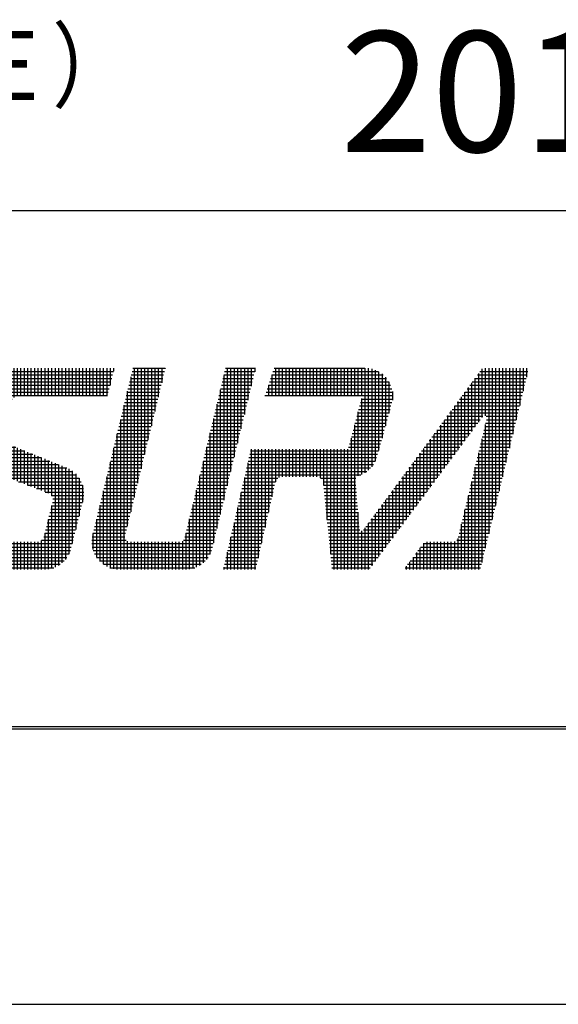
# Model space of a CAD drawing. Extents: x -1 to 2380, y -475 to 755.
# Drawn here: x 790 to 829, y 0 to 72 of the extents above; entities that cross this region are included whole.
import ezdxf
from ezdxf.enums import TextEntityAlignment as Align

# ---------------------------------------------------------------- set-up
doc = ezdxf.new("R2010")
doc.units = 0
doc.header["$LTSCALE"] = 2.5
doc.layers.get('0').update_dxf_attribs({"linetype": 'CONTINUOUS'})
doc.layers.add('AM_0', color=7, linetype='CONTINUOUS')
doc.layers.add('AM_BOR', color=7, linetype='CONTINUOUS')
doc.styles.get("Standard").update_dxf_attribs({"font": 'isocp.shx', "bigfont": 'EXTFONT.SHX'})
doc.styles.add('TATE', font='ISOCP.SHX', dxfattribs={"bigfont": 'EXTFONT.SHX'})

# ---------------------------------------------------------------- blocks, each defined once
blk = doc.blocks.new('KY_A3_1')
at = {"layer": 'AM_BOR', "color": 5, "linetype": 'CONTINUOUS'}
blk.add_line((26, 8), (410, 8), dxfattribs=at)
at = {"layer": 'AM_BOR', "linetype": 'CONTINUOUS'}
blk.add_line((0, 0), (420, 0), dxfattribs=at)
blk = doc.blocks.new('KOZU0035')
at = {"color": 7, "linetype": 'CONTINUOUS'}
for p, q in [((-104.88492, 18.311113), (-104.88492, 15.365092)), ((-104.86925, 18.319995), (-101.48721, 18.319999)), ((-104.78492, 18.360385), (-104.78492, 15.326631)), ((-104.68492, 18.393892), (-104.68492, 15.288169)), ((-104.58492, 18.413617), (-104.58492, 16.796671)), ((-104.48492, 18.420571), (-104.48492, 17.296665)), ((-104.38492, 18.420593), (-104.38492, 17.567016)), ((-104.28492, 18.420593), (-104.28492, 17.611395)), ((-104.18492, 18.420593), (-104.18492, 17.613457)), ((-104.08492, 18.420593), (-104.08492, 17.613457)), ((-103.98492, 18.420593), (-103.98492, 17.613457)), ((-103.88492, 18.420593), (-103.88492, 17.613457)), ((-103.78492, 18.420593), (-103.78492, 17.613457)), ((-103.68492, 18.420593), (-103.68492, 17.613457)), ((-103.58492, 18.420593), (-103.58492, 17.613457)), ((-103.48492, 18.420593), (-103.48492, 17.613457)), ((-103.38492, 18.420593), (-103.38492, 17.613457)), ((-103.28492, 18.420593), (-103.28492, 17.613457)), ((-103.18492, 18.420593), (-103.18492, 17.613457)), ((-103.08492, 18.420593), (-103.08492, 17.613457)), ((-102.98492, 18.420593), (-102.98492, 17.613457)), ((-102.88492, 18.420593), (-102.88492, 17.613457)), ((-102.78492, 18.420593), (-102.78492, 17.613457)), ((-102.68492, 18.420593), (-102.68492, 17.613457)), ((-102.58492, 18.420593), (-102.58492, 17.613457)), ((-102.48492, 18.420593), (-102.48492, 17.613457)), ((-102.38492, 18.420593), (-102.38492, 17.613457)), ((-102.28492, 18.420593), (-102.28492, 17.613457)), ((-102.18492, 18.420593), (-102.18492, 17.613457)), ((-102.08492, 18.420593), (-102.08492, 17.613457)), ((-101.98492, 18.420593), (-101.98492, 17.613457)), ((-101.88492, 18.420593), (-101.88492, 17.613457)), ((-101.78492, 18.420593), (-101.78492, 17.613457)), ((-101.68492, 18.420593), (-101.68492, 17.613457)), ((-101.58492, 18.420593), (-101.58492, 17.929166)), ((-101.48492, 18.420593), (-101.48492, 18.329153)), ((-105.10743, 18.119995), (-101.53721, 18.119999)), ((-105.08492, 18.146721), (-105.08492, 15.442015)), ((-105.01156, 18.219995), (-101.51221, 18.219999)), ((-104.98492, 18.242383), (-104.98492, 15.403554)), ((-105.25934, 17.819995), (-101.61221, 17.819999)), ((-105.22569, 17.919995), (-101.58721, 17.919999)), ((-105.18492, 18.004857), (-105.18492, 15.481331)), ((-105.17631, 18.019995), (-101.56221, 18.019999)), ((-105.34184, 17.519995), (-104.42638, 17.519996)), ((-105.31434, 17.619995), (-101.66221, 17.619999)), ((-105.28684, 17.719995), (-101.63721, 17.719999)), ((-105.28492, 17.726963), (-105.28492, 15.533598)), ((-105.42434, 17.219995), (-104.50025, 17.219996)), ((-105.39684, 17.319995), (-104.48025, 17.319996)), ((-105.38492, 17.363331), (-105.38492, 15.606237)), ((-105.36934, 17.419995), (-104.46025, 17.419996)), ((-105.50684, 16.919995), (-104.56025, 16.919996)), ((-105.48492, 16.9997), (-105.48492, 15.707825)), ((-105.47934, 17.019995), (-104.54025, 17.019996)), ((-105.45184, 17.119995), (-104.52025, 17.119996)), ((-105.58934, 16.619995), (-104.62025, 16.619996)), ((-105.58492, 16.636068), (-105.58492, 15.86216)), ((-105.56184, 16.719995), (-104.60025, 16.719996)), ((-105.53434, 16.819995), (-104.58025, 16.819996)), ((-105.663, 16.319995), (-104.6483, 16.319996)), ((-105.64418, 16.419995), (-104.65987, 16.419996)), ((-105.61684, 16.519995), (-104.64025, 16.519996)), ((-105.66909, 16.219995), (-104.56471, 16.219996)), ((-105.66274, 16.119995), (-104.32496, 16.119996)), ((-104.58492, 16.23402), (-104.58492, 15.249708)), ((-104.48492, 16.184844), (-104.48492, 15.211246)), ((-104.38492, 16.144303), (-104.38492, 15.172785)), ((-104.28492, 16.103762), (-104.28492, 15.134323)), ((-104.18492, 16.063222), (-104.18492, 15.095862)), ((-104.08492, 16.022681), (-104.08492, 15.0574)), ((-105.64365, 16.019995), (-104.07829, 16.019996)), ((-105.61085, 15.919995), (-103.83163, 15.919996)), ((-105.56241, 15.819995), (-103.58496, 15.819997)), ((-103.98492, 15.982141), (-103.98492, 15.018939)), ((-103.88492, 15.9416), (-103.88492, 14.980478)), ((-103.78492, 15.90106), (-103.78492, 14.942016)), ((-103.68492, 15.860519), (-103.68492, 14.903555)), ((-103.58492, 15.819979), (-103.58492, 14.865093)), ((-103.48492, 15.779438), (-103.48492, 14.826632)), ((-103.38492, 15.738898), (-103.38492, 14.78817)), ((-105.49475, 15.719995), (-103.3383, 15.719997)), ((-105.40067, 15.619995), (-103.09163, 15.619997)), ((-105.26197, 15.519995), (-102.84505, 15.519997)), ((-103.28492, 15.698357), (-103.28492, 14.713131)), ((-103.18492, 15.657817), (-103.18491, 12.634932)), ((-103.08492, 15.617276), (-103.08491, 12.686641)), ((-102.98492, 15.576736), (-102.98491, 12.758547)), ((-102.88492, 15.536195), (-102.88491, 12.859007)), ((-102.78492, 15.492033), (-102.78491, 13.010878)), ((-105.02766, 15.419995), (-102.67013, 15.419998)), ((-104.76767, 15.319995), (-102.55991, 15.319998)), ((-104.50767, 15.219996), (-102.48182, 15.219998)), ((-102.68492, 15.430848), (-102.68491, 13.327392)), ((-102.58492, 15.346095), (-102.58492, 13.727398)), ((-102.48492, 15.224642), (-102.48492, 14.127405)), ((-104.24767, 15.119996), (-102.42547, 15.119998)), ((-103.98767, 15.019996), (-102.38607, 15.019998)), ((-103.72767, 14.919996), (-102.36109, 14.919998)), ((-102.38492, 15.016344), (-102.38492, 14.527411)), ((-103.46767, 14.819997), (-102.34918, 14.819998)), ((-103.28997, 14.719997), (-102.34978, 14.719998)), ((-103.24945, 14.619997), (-102.36289, 14.619998)), ((-103.31117, 14.319997), (-102.43677, 14.319998)), ((-103.28617, 14.419997), (-102.41177, 14.419998)), ((-103.28492, 14.424998), (-103.28491, 12.599374)), ((-103.26117, 14.519997), (-102.38677, 14.519998)), ((-103.38616, 14.019997), (-102.51177, 14.019998)), ((-103.38492, 14.024988), (-103.38491, 12.577805)), ((-103.36116, 14.119997), (-102.48677, 14.119998)), ((-103.33616, 14.219997), (-102.46177, 14.219998)), ((-103.43616, 13.819997), (-102.56177, 13.819998)), ((-103.41116, 13.919997), (-102.53677, 13.919998)), ((-103.51138, 13.519997), (-102.63676, 13.519998)), ((-103.48616, 13.619997), (-102.61176, 13.619998)), ((-103.48492, 13.624979), (-103.48491, 12.569104)), ((-103.46116, 13.719997), (-102.58677, 13.719998)), ((-106.39814, 13.219994), (-102.71176, 13.219997)), ((-106.38491, 13.29934), (-106.38491, 12.568861)), ((-106.38147, 13.319994), (-102.68676, 13.319997)), ((-106.28491, 13.375996), (-106.28491, 12.568861)), ((-106.18491, 13.375996), (-106.18491, 12.568861)), ((-106.08491, 13.375996), (-106.08491, 12.568861)), ((-105.98491, 13.375996), (-105.98491, 12.568861)), ((-105.88491, 13.375996), (-105.88491, 12.568861)), ((-105.78491, 13.375996), (-105.78491, 12.568861)), ((-105.68491, 13.375996), (-105.68491, 12.568861)), ((-105.58491, 13.375996), (-105.58491, 12.568861)), ((-105.48491, 13.375996), (-105.48491, 12.568861)), ((-105.38491, 13.375996), (-105.38491, 12.568861)), ((-105.28491, 13.375996), (-105.28491, 12.568861)), ((-105.18491, 13.375996), (-105.18491, 12.568861)), ((-105.08491, 13.375996), (-105.08491, 12.568861)), ((-104.98491, 13.375996), (-104.98491, 12.568861)), ((-104.88491, 13.375996), (-104.88491, 12.568861)), ((-104.78491, 13.375996), (-104.78491, 12.568861)), ((-104.68491, 13.375996), (-104.68491, 12.568861)), ((-104.58491, 13.375996), (-104.58491, 12.568861)), ((-104.48491, 13.375996), (-104.48491, 12.568861)), ((-104.38491, 13.375996), (-104.38491, 12.568861)), ((-104.28491, 13.375996), (-104.28491, 12.568861)), ((-104.18491, 13.375996), (-104.18491, 12.568861)), ((-104.08491, 13.375996), (-104.08491, 12.568861)), ((-103.98491, 13.375996), (-103.98491, 12.568861)), ((-103.88491, 13.375996), (-103.88491, 12.568861)), ((-103.78491, 13.375996), (-103.78491, 12.568861)), ((-103.68491, 13.376969), (-103.68491, 12.568861)), ((-103.58491, 13.415405), (-103.58491, 12.568861)), ((-103.57893, 13.419997), (-102.66176, 13.419998)), ((-106.44814, 12.919994), (-102.83876, 12.919997)), ((-106.43147, 13.019994), (-102.78036, 13.019997)), ((-106.41481, 13.119994), (-102.73928, 13.119997)), ((-106.49814, 12.619994), (-103.22202, 12.619997)), ((-106.48491, 12.699339), (-106.48491, 12.568861)), ((-106.48147, 12.719994), (-103.0345, 12.719997)), ((-106.46481, 12.819994), (-102.91965, 12.819997))]:
    blk.add_line(p, q, dxfattribs=at)
blk = doc.blocks.new('KOZU0032')
at = {"color": 7, "linetype": 'CONTINUOUS'}
for p, q in [((-96.85456, 18.320003), (-93.792159, 18.320006)), ((-96.821226, 18.420003), (-94.18492, 18.420006)), ((-96.78492, 18.420593), (-96.784919, 17.613457)), ((-96.68492, 18.420593), (-96.684919, 17.613457)), ((-96.58492, 18.420593), (-96.584919, 17.613457)), ((-96.48492, 18.420593), (-96.484919, 17.613457)), ((-96.38492, 18.420593), (-96.384919, 17.613457)), ((-96.28492, 18.420593), (-96.284919, 17.613457)), ((-96.18492, 18.420593), (-96.184919, 17.613457)), ((-96.08492, 18.420593), (-96.084919, 17.613457)), ((-95.98492, 18.420593), (-95.984919, 17.613457)), ((-95.88492, 18.420593), (-95.884919, 17.613457)), ((-95.78492, 18.420593), (-95.784919, 17.613457)), ((-95.68492, 18.420593), (-95.684919, 17.613457)), ((-95.58492, 18.420593), (-95.584919, 17.613457)), ((-95.48492, 18.420593), (-95.484919, 17.613457)), ((-95.38492, 18.420593), (-95.384919, 17.613457)), ((-95.28492, 18.420593), (-95.284919, 17.613457)), ((-95.18492, 18.420593), (-95.184919, 17.613457)), ((-95.08492, 18.420593), (-95.084919, 17.613457)), ((-94.98492, 18.420593), (-94.984919, 17.613457)), ((-94.88492, 18.420593), (-94.884919, 17.613457)), ((-94.78492, 18.420593), (-94.784919, 17.613457)), ((-94.68492, 18.420593), (-94.684919, 17.613457)), ((-94.58492, 18.420593), (-94.584919, 17.613457)), ((-94.48492, 18.420593), (-94.484919, 17.613457)), ((-94.38492, 18.420593), (-94.384919, 17.613457)), ((-94.28492, 18.420593), (-94.284919, 17.613457)), ((-94.18492, 18.420593), (-94.184917, 15.380476)), ((-94.08492, 18.414689), (-94.084917, 15.453676)), ((-93.98492, 18.396072), (-93.984917, 15.556131)), ((-93.88492, 18.363789), (-93.884917, 15.712391)), ((-93.78492, 18.31596), (-93.784917, 16.022684)), ((-90.841558, 18.320009), (-89.446573, 18.320011)), ((-90.78492, 18.396952), (-90.784918, 16.982099)), ((-90.68492, 18.420593), (-90.684918, 17.035058)), ((-90.58492, 18.420593), (-90.584915, 13.60401)), ((-90.48492, 18.420593), (-90.484915, 14.018295)), ((-90.38492, 18.420593), (-90.384916, 14.43258)), ((-90.28492, 18.420593), (-90.284916, 14.846866)), ((-90.18492, 18.420593), (-90.184917, 15.261151)), ((-90.08492, 18.420593), (-90.084917, 15.675436)), ((-89.98492, 18.420593), (-89.984917, 16.089721)), ((-89.88492, 18.420593), (-89.884918, 16.504006)), ((-89.78492, 18.420593), (-89.784918, 16.918291)), ((-89.68492, 18.420593), (-89.684919, 17.332576)), ((-89.58492, 18.420593), (-89.584919, 17.746862)), ((-89.48492, 18.420593), (-89.484919, 18.161147)), ((-96.921228, 18.120003), (-93.553967, 18.120007)), ((-96.887894, 18.220003), (-93.64985, 18.220007)), ((-96.88492, 18.228927), (-96.884919, 17.613457)), ((-93.68492, 18.249085), (-93.684918, 16.384216)), ((-93.58492, 18.156168), (-93.584918, 16.745748)), ((-90.98878, 18.120009), (-89.494849, 18.120011)), ((-90.984919, 18.125254), (-90.984918, 16.712869)), ((-90.915169, 18.220009), (-89.470711, 18.220011)), ((-90.88492, 18.261103), (-90.884918, 16.847484)), ((-97.02123, 17.820003), (-93.402098, 17.820007)), ((-96.987896, 17.920003), (-93.435702, 17.920007)), ((-96.984919, 17.928933), (-96.984919, 17.613457)), ((-96.954562, 18.020003), (-93.485088, 18.020007)), ((-93.484919, 18.019717), (-93.484918, 17.10728)), ((-93.384919, 17.738193), (-93.384919, 17.488722)), ((-91.209614, 17.820009), (-89.567262, 17.820011)), ((-91.184919, 17.853557), (-91.184918, 16.443638)), ((-91.136003, 17.920009), (-89.543125, 17.920011)), ((-91.084919, 17.989406), (-91.084918, 16.578253)), ((-91.062392, 18.020009), (-89.518987, 18.020011)), ((-97.087898, 17.620003), (-93.375249, 17.620007)), ((-97.084919, 17.62894), (-97.084919, 17.613457)), ((-97.054564, 17.720003), (-93.382286, 17.720007)), ((-94.289484, 17.520006), (-93.38065, 17.520007)), ((-94.284919, 17.537507), (-94.284917, 15.327784)), ((-91.430448, 17.520009), (-89.639676, 17.520011)), ((-91.384919, 17.581859), (-91.384918, 16.174408)), ((-91.356837, 17.620009), (-89.615538, 17.620011)), ((-91.284919, 17.717708), (-91.284918, 16.309023)), ((-91.283225, 17.720009), (-89.5914, 17.720011)), ((-94.367745, 17.220006), (-93.453738, 17.220007)), ((-94.341658, 17.320006), (-93.426078, 17.320007)), ((-94.315571, 17.420006), (-93.398748, 17.420007)), ((-91.684919, 17.174313), (-91.684917, 15.770562)), ((-91.651281, 17.220009), (-89.71209, 17.220011)), ((-91.584919, 17.310162), (-91.584917, 15.905177)), ((-91.57767, 17.320009), (-89.687952, 17.320011)), ((-91.504059, 17.420009), (-89.663814, 17.420011)), ((-91.484919, 17.44601), (-91.484917, 16.039793)), ((-94.446005, 16.920006), (-93.536718, 16.920007)), ((-94.419918, 17.020006), (-93.509058, 17.020007)), ((-94.393832, 17.120006), (-93.481398, 17.120007)), ((-94.384919, 17.154173), (-94.384917, 15.289426)), ((-91.884918, 16.902615), (-91.884917, 15.501332)), ((-91.872115, 16.920008), (-90.831042, 16.920009)), ((-91.798504, 17.020008), (-90.755755, 17.020009)), ((-91.784918, 17.038464), (-91.784917, 15.635947)), ((-91.724893, 17.120009), (-89.736228, 17.120011)), ((-90.66136, 17.02001), (-89.760365, 17.02001)), ((-90.651935, 16.92001), (-89.784503, 16.92001)), ((-94.524265, 16.620006), (-93.619698, 16.620007)), ((-94.498179, 16.720006), (-93.592038, 16.720007)), ((-94.484918, 16.770838), (-94.484914, 12.568861)), ((-94.472092, 16.820006), (-93.564378, 16.820007)), ((-92.092949, 16.620008), (-91.053899, 16.620009)), ((-92.084918, 16.630918), (-92.084917, 15.232101)), ((-92.019337, 16.720008), (-90.979614, 16.720009)), ((-91.984918, 16.766766), (-91.984917, 15.366717)), ((-91.945726, 16.820008), (-90.905328, 16.820009)), ((-90.724349, 16.62001), (-89.856917, 16.62001)), ((-90.700211, 16.72001), (-89.832779, 16.72001)), ((-90.684918, 16.783364), (-90.684915, 13.189725)), ((-90.676073, 16.82001), (-89.808641, 16.82001)), ((-94.602526, 16.320006), (-93.702678, 16.320007)), ((-94.584918, 16.387503), (-94.584914, 12.568861)), ((-94.576439, 16.420006), (-93.675018, 16.420007)), ((-94.550352, 16.520006), (-93.647358, 16.520007)), ((-92.313782, 16.320008), (-91.276757, 16.320009)), ((-92.284918, 16.35922), (-92.284916, 14.962871)), ((-92.240171, 16.420008), (-91.202471, 16.420009)), ((-92.184918, 16.495069), (-92.184916, 15.097486)), ((-92.16656, 16.520008), (-91.128185, 16.520009)), ((-90.796762, 16.320009), (-89.92933, 16.32001)), ((-90.784918, 16.369081), (-90.784914, 12.77544)), ((-90.772624, 16.420009), (-89.905193, 16.42001)), ((-90.748487, 16.520009), (-89.881055, 16.52001)), ((-97.484917, 16.066448), (-97.484914, 12.568861)), ((-97.384917, 16.066448), (-97.384914, 12.568861)), ((-97.284917, 16.066448), (-97.284914, 12.898679)), ((-97.184917, 16.066448), (-97.184915, 13.343122)), ((-97.084917, 16.066448), (-97.084915, 13.787565)), ((-96.984917, 16.066448), (-96.984916, 14.232008)), ((-96.884917, 16.066448), (-96.884916, 14.676451)), ((-96.784917, 16.066448), (-96.784917, 15.117807)), ((-96.684917, 16.066448), (-96.684917, 15.236827)), ((-96.584917, 16.066448), (-96.584917, 15.259313)), ((-96.484917, 16.066448), (-96.484917, 15.259313)), ((-96.384917, 16.066448), (-96.384917, 15.259312)), ((-96.284917, 16.066448), (-96.284917, 15.259312)), ((-96.184917, 16.066448), (-96.184917, 15.259312)), ((-96.084917, 16.066448), (-96.084917, 15.259312)), ((-95.984917, 16.066448), (-95.984917, 15.259312)), ((-95.884917, 16.066448), (-95.884917, 15.259312)), ((-95.784917, 16.066448), (-95.784917, 15.259312)), ((-95.684917, 16.066448), (-95.684917, 15.259312)), ((-95.584917, 16.066448), (-95.584917, 15.259217)), ((-95.484917, 16.066448), (-95.484917, 15.229076)), ((-95.384917, 16.066448), (-95.384916, 15.022963)), ((-95.284917, 16.066448), (-95.284915, 14.022964)), ((-95.184917, 16.066448), (-95.184914, 13.022965)), ((-95.084917, 16.066448), (-95.084914, 12.56886)), ((-94.984917, 16.066448), (-94.984914, 12.56886)), ((-94.884917, 16.066448), (-94.884914, 12.56886)), ((-94.784917, 16.066448), (-94.784914, 12.56886)), ((-94.684917, 16.066448), (-94.684914, 12.56886)), ((-94.654699, 16.120006), (-93.757998, 16.120006)), ((-94.628613, 16.220006), (-93.730338, 16.220006)), ((-92.484917, 16.087523), (-92.484916, 14.693641)), ((-92.461005, 16.120008), (-91.425328, 16.120009)), ((-92.387393, 16.220008), (-91.351042, 16.220009)), ((-92.384918, 16.223371), (-92.384916, 14.828256)), ((-90.845038, 16.120009), (-89.977606, 16.12001)), ((-90.8209, 16.220009), (-89.953468, 16.22001)), ((-97.550517, 15.820003), (-93.84166, 15.820006)), ((-97.52744, 15.920003), (-93.813318, 15.920006)), ((-97.504363, 16.020003), (-93.785658, 16.020006)), ((-92.684917, 15.815825), (-92.684916, 14.42441)), ((-92.681838, 15.820008), (-91.648186, 15.820009)), ((-92.608227, 15.920008), (-91.5739, 15.920009)), ((-92.584917, 15.951674), (-92.584916, 14.559026)), ((-92.534616, 16.020008), (-91.499614, 16.020009)), ((-90.917452, 15.820009), (-90.05002, 15.82001)), ((-90.893314, 15.920009), (-90.025882, 15.92001)), ((-90.884917, 15.954797), (-90.884914, 12.568861)), ((-90.869176, 16.020009), (-90.001744, 16.02001)), ((-97.619748, 15.520003), (-94.016225, 15.520006)), ((-97.596671, 15.620003), (-93.937826, 15.620006)), ((-97.584917, 15.670935), (-97.584914, 12.568861)), ((-97.573594, 15.720003), (-93.881249, 15.720006)), ((-92.902672, 15.520007), (-91.871043, 15.520008)), ((-92.884917, 15.544127), (-92.884916, 14.15518)), ((-92.829061, 15.620007), (-91.796757, 15.620008)), ((-92.784917, 15.679976), (-92.784916, 14.289795)), ((-92.75545, 15.720007), (-91.722471, 15.720008)), ((-90.989866, 15.520009), (-90.122433, 15.52001)), ((-90.984917, 15.540514), (-90.984914, 12.568861)), ((-90.965728, 15.620009), (-90.098296, 15.62001)), ((-90.94159, 15.720009), (-90.074158, 15.72001)), ((-97.688979, 15.220003), (-96.712008, 15.220003)), ((-97.684917, 15.237604), (-97.684914, 12.568861)), ((-97.665902, 15.320003), (-94.303183, 15.320006)), ((-97.642825, 15.420003), (-94.126951, 15.420006)), ((-95.471504, 15.220005), (-94.44925, 15.220006)), ((-93.123506, 15.220007), (-92.0939, 15.220008)), ((-93.084917, 15.27243), (-93.084915, 13.88595)), ((-93.049894, 15.320007), (-92.019614, 15.320008)), ((-92.984917, 15.408279), (-92.984915, 14.020565)), ((-92.976283, 15.420007), (-91.945329, 15.420008)), ((-91.06228, 15.220009), (-90.194847, 15.22001)), ((-91.038142, 15.320009), (-90.170709, 15.32001)), ((-91.014004, 15.420009), (-90.146571, 15.42001)), ((-97.758209, 14.920002), (-96.830117, 14.920003)), ((-97.735132, 15.020002), (-96.807617, 15.020003)), ((-97.712055, 15.120002), (-96.784215, 15.120003)), ((-95.399295, 15.120005), (-94.455745, 15.120006)), ((-95.384621, 15.020005), (-94.447745, 15.020006)), ((-95.37462, 14.920005), (-94.439746, 14.920006)), ((-93.344339, 14.920007), (-92.316758, 14.920008)), ((-93.284916, 15.000732), (-93.284915, 13.616719)), ((-93.270728, 15.020007), (-92.242472, 15.020008)), ((-93.197117, 15.120007), (-92.168186, 15.120008)), ((-93.184917, 15.136581), (-93.184915, 13.751334)), ((-91.134694, 14.920009), (-90.267261, 14.92001)), ((-91.110556, 15.020009), (-90.243123, 15.02001)), ((-91.086418, 15.120009), (-90.218985, 15.12001)), ((-91.084916, 15.126231), (-91.084914, 12.568861)), ((-97.82744, 14.620002), (-96.897617, 14.620003)), ((-97.804363, 14.720002), (-96.875117, 14.720003)), ((-97.784916, 14.804273), (-97.784914, 12.568861)), ((-97.781286, 14.820002), (-96.852617, 14.820003)), ((-95.36462, 14.820005), (-94.431746, 14.820006)), ((-95.35462, 14.720005), (-94.423746, 14.720006)), ((-95.34462, 14.620005), (-94.415746, 14.620006)), ((-93.584916, 14.593186), (-93.584915, 13.212874)), ((-93.565173, 14.620007), (-92.539615, 14.620008)), ((-93.491562, 14.720007), (-92.465329, 14.720008)), ((-93.484916, 14.729035), (-93.484915, 13.347489)), ((-93.41795, 14.820007), (-92.391043, 14.820008)), ((-93.384916, 14.864883), (-93.384915, 13.482104)), ((-91.207108, 14.620009), (-90.339674, 14.62001)), ((-91.184916, 14.711948), (-91.184914, 12.568861)), ((-91.18297, 14.720009), (-90.315536, 14.72001)), ((-91.158832, 14.820009), (-90.291399, 14.82001)), ((-97.896671, 14.320002), (-96.965117, 14.320003)), ((-97.884916, 14.370942), (-97.884914, 12.56886)), ((-97.873594, 14.420002), (-96.942617, 14.420003)), ((-97.850517, 14.520002), (-96.920117, 14.520003)), ((-95.33462, 14.520005), (-94.407746, 14.520006)), ((-95.32462, 14.420005), (-94.399746, 14.420006)), ((-95.31462, 14.320005), (-94.391746, 14.320006)), ((-93.786007, 14.320006), (-92.762472, 14.320007)), ((-93.784916, 14.321488), (-93.784914, 12.943643)), ((-93.712395, 14.420006), (-92.688186, 14.420008)), ((-93.684916, 14.457337), (-93.684914, 13.078258)), ((-93.638784, 14.520007), (-92.613901, 14.520008)), ((-91.279522, 14.320009), (-90.412088, 14.32001)), ((-91.255384, 14.420009), (-90.38795, 14.42001)), ((-91.231246, 14.520009), (-90.363812, 14.52001)), ((-97.965902, 14.020002), (-97.032617, 14.020003)), ((-97.942825, 14.120002), (-97.010117, 14.120003)), ((-97.919748, 14.220002), (-96.987617, 14.220003)), ((-95.30462, 14.220005), (-94.383746, 14.220006)), ((-95.29462, 14.120005), (-94.375746, 14.120006)), ((-95.28462, 14.020005), (-94.367746, 14.020006)), ((-94.384916, 14.234626), (-94.384914, 12.568861)), ((-94.00684, 14.020006), (-92.98533, 14.020007)), ((-93.984915, 14.049791), (-93.984914, 12.674413)), ((-93.933229, 14.120006), (-92.911044, 14.120007)), ((-93.884916, 14.185639), (-93.884914, 12.809028)), ((-93.859618, 14.220006), (-92.836758, 14.220007)), ((-91.351936, 14.020009), (-90.484502, 14.02001)), ((-91.327798, 14.120009), (-90.460364, 14.12001)), ((-91.30366, 14.220009), (-90.436226, 14.22001)), ((-91.284916, 14.297665), (-91.284914, 12.568861)), ((-98.012056, 13.820002), (-97.077617, 13.820003)), ((-97.988979, 13.920002), (-97.055117, 13.920003)), ((-97.984915, 13.937611), (-97.984914, 12.56886)), ((-95.274619, 13.920005), (-94.359746, 13.920006)), ((-95.264619, 13.820005), (-94.351746, 13.820006)), ((-94.184915, 13.778093), (-94.184914, 12.568861)), ((-94.154063, 13.820006), (-93.133901, 13.820007)), ((-94.084915, 13.913942), (-94.084914, 12.568861)), ((-94.080451, 13.920006), (-93.059615, 13.920007)), ((-91.400212, 13.820009), (-90.532777, 13.82001)), ((-91.384915, 13.883382), (-91.384914, 12.568861)), ((-91.376074, 13.920009), (-90.508639, 13.92001)), ((-98.084915, 13.50428), (-98.084914, 12.56886)), ((-98.081287, 13.520002), (-97.145117, 13.520003)), ((-98.05821, 13.620002), (-97.122617, 13.620003)), ((-98.035133, 13.720002), (-97.100117, 13.720003)), ((-95.254619, 13.720005), (-94.331587, 13.720006)), ((-95.244619, 13.620005), (-93.282473, 13.620007)), ((-95.234619, 13.520005), (-93.356758, 13.520007)), ((-94.284915, 13.69574), (-94.284914, 12.568861)), ((-94.2278, 13.720006), (-93.208187, 13.720007)), ((-91.484915, 13.470387), (-91.484914, 12.568861)), ((-91.472626, 13.520009), (-90.605191, 13.52001)), ((-91.448488, 13.620009), (-90.581053, 13.62001)), ((-91.42435, 13.720009), (-90.556915, 13.72001)), ((-98.150518, 13.220002), (-97.212617, 13.220003)), ((-98.127441, 13.320002), (-97.190117, 13.320003)), ((-98.104364, 13.420002), (-97.167617, 13.420003)), ((-95.224619, 13.420005), (-93.431044, 13.420007)), ((-95.214619, 13.320005), (-93.50533, 13.320007)), ((-95.204619, 13.220005), (-93.579616, 13.220007)), ((-92.584915, 13.194843), (-92.584914, 12.568861)), ((-92.566041, 13.220008), (-90.677604, 13.22001)), ((-92.491042, 13.320008), (-90.653467, 13.32001)), ((-92.484915, 13.328177), (-92.484914, 12.568861)), ((-92.384915, 13.375996), (-92.384914, 12.568861)), ((-92.284915, 13.375996), (-92.284914, 12.568861)), ((-92.184915, 13.375996), (-92.184914, 12.568861)), ((-92.084915, 13.375996), (-92.084914, 12.568861)), ((-91.984915, 13.375996), (-91.984914, 12.568861)), ((-91.884915, 13.375996), (-91.884914, 12.568861)), ((-91.784915, 13.375996), (-91.784914, 12.568861)), ((-91.684915, 13.375997), (-91.684914, 12.568861)), ((-91.584915, 13.379028), (-91.584914, 12.568861)), ((-91.513792, 13.420009), (-90.629329, 13.42001)), ((-98.219748, 12.920002), (-97.280116, 12.920003)), ((-98.196671, 13.020002), (-97.257616, 13.020003)), ((-98.184915, 13.070949), (-98.184914, 12.56886)), ((-98.173595, 13.120002), (-97.235116, 13.120003)), ((-95.194619, 13.120005), (-93.653902, 13.120007)), ((-95.184618, 13.020005), (-93.728187, 13.020006)), ((-95.174618, 12.920005), (-93.802473, 12.920006)), ((-92.79104, 12.920007), (-90.750018, 12.920009)), ((-92.784914, 12.928175), (-92.784914, 12.568861)), ((-92.71604, 13.020007), (-90.72588, 13.020009)), ((-92.684914, 13.061509), (-92.684914, 12.568861)), ((-92.641041, 13.120008), (-90.701742, 13.120009)), ((-98.288979, 12.620002), (-97.347616, 12.620003)), ((-98.284914, 12.637618), (-98.284914, 12.56886)), ((-98.265902, 12.720002), (-97.325116, 12.720003)), ((-98.242825, 12.820002), (-97.302616, 12.820003)), ((-95.164618, 12.820005), (-93.876759, 12.820006)), ((-95.154618, 12.720005), (-93.951045, 12.720006)), ((-95.144618, 12.620005), (-94.02533, 12.620006)), ((-93.016038, 12.620007), (-90.822432, 12.620009)), ((-92.984914, 12.661506), (-92.984914, 12.568861)), ((-92.941039, 12.720007), (-90.798294, 12.720009)), ((-92.884914, 12.794841), (-92.884914, 12.568861)), ((-92.866039, 12.820007), (-90.774156, 12.820009))]:
    blk.add_line(p, q, dxfattribs=at)
blk = doc.blocks.new('KOZU0036')
at = {"color": 7, "linetype": 'CONTINUOUS'}
for p, q in [((-100.94825, 18.319999), (-100.00646, 18.32)), ((-100.92412, 18.419999), (-99.982457, 18.42)), ((-100.88492, 18.420593), (-100.88492, 14.659754)), ((-100.78492, 18.420593), (-100.78492, 15.076419)), ((-100.68492, 18.420593), (-100.68492, 15.493085)), ((-100.58492, 18.420593), (-100.58492, 15.90975)), ((-100.48492, 18.420593), (-100.48492, 16.326415)), ((-100.38492, 18.420593), (-100.38492, 16.74308)), ((-100.28492, 18.420593), (-100.28492, 17.159745)), ((-100.18492, 18.420593), (-100.18492, 17.57641)), ((-100.08492, 18.420593), (-100.08492, 17.993075)), ((-99.98492, 18.420593), (-99.98492, 18.40974)), ((-98.257662, 18.320002), (-97.383404, 18.320003)), ((-98.233662, 18.420002), (-97.359266, 18.420003)), ((-98.18492, 18.420593), (-98.184916, 14.999447)), ((-98.08492, 18.420593), (-98.084917, 15.413731)), ((-97.98492, 18.420593), (-97.984917, 15.828016)), ((-97.88492, 18.420593), (-97.884918, 16.2423)), ((-97.78492, 18.420593), (-97.784918, 16.656584)), ((-97.68492, 18.420593), (-97.684919, 17.070869)), ((-97.58492, 18.420593), (-97.584919, 17.485153)), ((-97.48492, 18.420593), (-97.484919, 17.899438)), ((-97.38492, 18.420593), (-97.38492, 18.313722)), ((-100.99653, 18.119999), (-100.05446, 18.12)), ((-100.98492, 18.1681), (-100.98492, 14.243089)), ((-100.97239, 18.219999), (-100.03046, 18.22)), ((-98.305662, 18.120002), (-97.431679, 18.120003)), ((-98.28492, 18.20643), (-98.284916, 14.585163)), ((-98.281662, 18.220002), (-97.407542, 18.220003)), ((-101.08492, 17.753814), (-101.08492, 13.826424)), ((-101.06894, 17.819999), (-100.12646, 17.82)), ((-101.04481, 17.919999), (-100.10246, 17.92)), ((-101.02067, 18.019999), (-100.07846, 18.02)), ((-98.384919, 17.789765), (-98.384916, 14.170878)), ((-98.377662, 17.820002), (-97.504093, 17.820003)), ((-98.353662, 17.920002), (-97.479955, 17.920003)), ((-98.329662, 18.020002), (-97.455817, 18.020003)), ((-101.14136, 17.519999), (-100.19846, 17.52)), ((-101.11722, 17.619999), (-100.17446, 17.62)), ((-101.09308, 17.719999), (-100.15046, 17.72)), ((-98.449662, 17.520002), (-97.576507, 17.520003)), ((-98.425662, 17.620002), (-97.552369, 17.620003)), ((-98.401662, 17.720002), (-97.528231, 17.720003)), ((-101.21377, 17.219999), (-100.27046, 17.22)), ((-101.18963, 17.319999), (-100.24646, 17.32)), ((-101.18492, 17.339529), (-101.18491, 12.568861)), ((-101.1655, 17.419999), (-100.22246, 17.42)), ((-98.521662, 17.220002), (-97.648921, 17.220003)), ((-98.497662, 17.320002), (-97.624783, 17.320003)), ((-98.484919, 17.373099), (-98.484915, 13.756594)), ((-98.473662, 17.420002), (-97.600645, 17.420003)), ((-101.28618, 16.919999), (-100.34246, 16.92)), ((-101.28492, 16.925244), (-101.28491, 12.568861)), ((-101.26205, 17.019999), (-100.31846, 17.02)), ((-101.23791, 17.119999), (-100.29446, 17.12)), ((-98.593662, 16.920002), (-97.721334, 16.920003)), ((-98.584918, 16.956434), (-98.584915, 13.342309)), ((-98.569662, 17.020002), (-97.697197, 17.020003)), ((-98.545662, 17.120002), (-97.673059, 17.120003)), ((-101.3586, 16.619999), (-100.41446, 16.62)), ((-101.33446, 16.719999), (-100.39046, 16.72)), ((-101.31032, 16.819999), (-100.36646, 16.82)), ((-98.665662, 16.620002), (-97.793748, 16.620002)), ((-98.641662, 16.720002), (-97.76961, 16.720002)), ((-98.617662, 16.820002), (-97.745472, 16.820002)), ((-101.43101, 16.319999), (-100.48646, 16.32)), ((-101.40687, 16.419999), (-100.46246, 16.42)), ((-101.38492, 16.510958), (-101.38491, 12.572223)), ((-101.38274, 16.519999), (-100.43846, 16.52)), ((-98.737662, 16.320001), (-97.866162, 16.320002)), ((-98.713662, 16.420002), (-97.842024, 16.420002)), ((-98.689662, 16.520002), (-97.817886, 16.520002)), ((-98.684918, 16.539769), (-98.684914, 13.015566)), ((-101.48492, 16.096673), (-101.48491, 12.58775)), ((-101.47929, 16.119999), (-100.53446, 16.12)), ((-101.45515, 16.219999), (-100.51046, 16.22)), ((-98.785662, 16.120001), (-97.914438, 16.120002)), ((-98.784918, 16.123103), (-98.784914, 12.861849)), ((-98.761662, 16.220001), (-97.8903, 16.220002)), ((-101.5517, 15.819999), (-100.60646, 15.82)), ((-101.52756, 15.919999), (-100.58246, 15.92)), ((-101.50343, 16.019999), (-100.55846, 16.02)), ((-98.857662, 15.820001), (-97.986852, 15.820002)), ((-98.833662, 15.920001), (-97.962714, 15.920002)), ((-98.809662, 16.020001), (-97.938576, 16.020002)), ((-101.62411, 15.519999), (-100.67846, 15.52)), ((-101.59998, 15.619999), (-100.65446, 15.62)), ((-101.58492, 15.682388), (-101.58491, 12.616646)), ((-101.57584, 15.719999), (-100.63046, 15.72)), ((-98.929662, 15.520001), (-98.059265, 15.520002)), ((-98.905662, 15.620001), (-98.035127, 15.620002)), ((-98.884917, 15.706438), (-98.884914, 12.760541)), ((-98.881662, 15.720001), (-98.010989, 15.720002)), ((-101.69653, 15.219999), (-100.75046, 15.219999)), ((-101.68492, 15.268102), (-101.68491, 12.660529)), ((-101.67239, 15.319999), (-100.72646, 15.319999)), ((-101.64825, 15.419999), (-100.70246, 15.42)), ((-99.001662, 15.220001), (-98.131679, 15.220002)), ((-98.984917, 15.289773), (-98.984914, 12.688084)), ((-98.977662, 15.320001), (-98.107541, 15.320002)), ((-98.953662, 15.420001), (-98.083403, 15.420002)), ((-101.76894, 14.919998), (-100.82246, 14.919999)), ((-101.7448, 15.019998), (-100.79846, 15.019999)), ((-101.72067, 15.119998), (-100.77446, 15.119999)), ((-99.073662, 14.920001), (-98.204093, 14.920002)), ((-99.049662, 15.020001), (-98.179955, 15.020002)), ((-99.025662, 15.120001), (-98.155817, 15.120002)), ((-101.84136, 14.619998), (-100.89446, 14.619999)), ((-101.81722, 14.719998), (-100.87046, 14.719999)), ((-101.79308, 14.819998), (-100.84646, 14.819999)), ((-101.78492, 14.853817), (-101.78491, 12.72241)), ((-99.145662, 14.620001), (-98.276507, 14.620002)), ((-99.121662, 14.720001), (-98.252369, 14.720002)), ((-99.097662, 14.820001), (-98.228231, 14.820002)), ((-99.084916, 14.873107), (-99.084914, 12.635954)), ((-101.91377, 14.319998), (-100.96646, 14.319999)), ((-101.88963, 14.419998), (-100.94246, 14.419999)), ((-101.88492, 14.439532), (-101.88491, 12.808145)), ((-101.86549, 14.519998), (-100.91846, 14.519999)), ((-99.217662, 14.320001), (-98.34892, 14.320002)), ((-99.193662, 14.420001), (-98.324782, 14.420002)), ((-99.184916, 14.456442), (-99.184914, 12.600045)), ((-99.169662, 14.520001), (-98.300644, 14.520002)), ((-101.98618, 14.019998), (-101.03846, 14.019999)), ((-101.98492, 14.025247), (-101.98491, 12.931322)), ((-101.96204, 14.119998), (-101.01446, 14.119999)), ((-101.93791, 14.219998), (-100.99046, 14.219999)), ((-99.289662, 14.020001), (-98.421334, 14.020002)), ((-99.284915, 14.039777), (-99.284914, 12.578163)), ((-99.265662, 14.120001), (-98.397196, 14.120002)), ((-99.241662, 14.220001), (-98.373058, 14.220002)), ((-102.03446, 13.819998), (-101.08646, 13.819999)), ((-102.01032, 13.919998), (-101.06246, 13.919999)), ((-99.337662, 13.820001), (-98.46961, 13.820002)), ((-99.313662, 13.920001), (-98.445472, 13.920002)), ((-102.1055, 13.519998), (-101.15657, 13.519999)), ((-102.08492, 13.610961), (-102.08491, 13.145746)), ((-102.08273, 13.619998), (-101.13446, 13.619999)), ((-102.0586, 13.719998), (-101.11046, 13.719999)), ((-99.409662, 13.520001), (-98.542024, 13.520002)), ((-99.385662, 13.620001), (-98.517886, 13.620002)), ((-99.384915, 13.623111), (-99.384914, 12.569165)), ((-99.361662, 13.720001), (-98.493748, 13.720002)), ((-102.11725, 13.419998), (-101.1219, 13.419999)), ((-102.11651, 13.319998), (-98.590299, 13.320002)), ((-102.10323, 13.219998), (-98.614437, 13.220002)), ((-101.08491, 13.391413), (-101.08491, 12.568861)), ((-100.98491, 13.375996), (-100.98491, 12.568861)), ((-100.88491, 13.375996), (-100.88491, 12.568861)), ((-100.78491, 13.375996), (-100.78491, 12.568861)), ((-100.68491, 13.375996), (-100.68491, 12.568861)), ((-100.58491, 13.375996), (-100.58491, 12.568861)), ((-100.48491, 13.375996), (-100.48491, 12.568861)), ((-100.38491, 13.375996), (-100.38491, 12.568861)), ((-100.28491, 13.375996), (-100.28491, 12.568861)), ((-100.18491, 13.375996), (-100.18491, 12.568861)), ((-100.08491, 13.375996), (-100.08491, 12.568861)), ((-99.984915, 13.375996), (-99.984914, 12.568861)), ((-99.884915, 13.375996), (-99.884914, 12.568861)), ((-99.784915, 13.375996), (-99.784914, 12.568861)), ((-99.684915, 13.375996), (-99.684914, 12.568861)), ((-99.584915, 13.375996), (-99.584914, 12.568861)), ((-99.484915, 13.392948), (-99.484914, 12.568861)), ((-99.450773, 13.420001), (-98.566162, 13.420002)), ((-102.07678, 13.119998), (-98.641641, 13.120002)), ((-102.0357, 13.019998), (-98.682718, 13.020001)), ((-101.9773, 12.919998), (-98.741119, 12.920001)), ((-101.89641, 12.819998), (-98.822008, 12.820001)), ((-101.78157, 12.719998), (-98.93685, 12.720001)), ((-101.59405, 12.619999), (-99.124368, 12.620001))]:
    blk.add_line(p, q, dxfattribs=at)
blk = doc.blocks.new('KY_TITLE')
at = {"layer": 'AM_BOR', "color": 5, "linetype": 'CONTINUOUS'}
blk.add_line((-110, 15), (0, 15), dxfattribs=at)
at = {"layer": 'AM_BOR', "color": 5}
blk.add_line((0, 0), (-131.5, 0), dxfattribs=at)
at = {"layer": 'AM_BOR', "color": 7, "linetype": 'CONTINUOUS'}
for name in ['KOZU0035', 'KOZU0036', 'KOZU0032']:
    blk.add_blockref(name, (10, -8), dxfattribs=at)
at = {"layer": 'AM_BOR', "color": 2, "width": 0.845565}
blk.add_text('日付（ＤＡＴＥ）', height=2, dxfattribs=at).set_placement((-109.42, 18.208))
at = {"layer": 'AM_BOR', "color": 2}
for tag, height, p in [('HINMEI{12}', 5, (-27.25, 35.397)), ('HINMEI2{12}', 5, (-27.25, 22.25)), ('DATE{12}', 3.5, (-73.75, 18)), ('GEN-TITLE-SCA', 5, (-120.75, 13)), ('RAIREKI{2}', 4, (-5, 12))]:
    blk.add_attdef(tag, text='', height=height, dxfattribs=at).set_placement(p, align=Align.MIDDLE)
at = {"layer": 'AM_BOR', "color": 2, "style": 'TATE'}
blk.add_attdef('DESIGN{6}', text='', height=4, dxfattribs=at).set_placement((-103.062, 29), align=Align.MIDDLE)
at = {"layer": 'AM_BOR', "color": 2, "width": 1.3}
blk.add_attdef('ZUBAN{16}', (-50.759, 1.362), '', height=6, dxfattribs=at)
at = {"layer": 'AM_BOR', "color": 2}
blk.add_attdef('GU{15}', (-28.366, -2.756), '', height=2, dxfattribs=at)

msp = doc.modelspace()

# ---------------------------------------------------------------- block references
at = {"layer": 'AM_0', "xscale": 2.5, "yscale": 2.5, "zscale": 2.5}
msp.add_blockref('KY_A3_1', (0, 0), dxfattribs=at)
at = {"layer": 'AM_0'}
ref = msp.add_blockref('KY_TITLE', (1025.043, 20.162), dxfattribs=dict(at, xscale=2.5, yscale=2.5, zscale=2.5))
ref.add_attrib('DATE{12}', '2015/1/20', dxfattribs={"layer": 'AM_BOR', "color": 2, "height": 8.75}).set_placement((840.668, 65.162), align=Align.MIDDLE)

doc.saveas('drawing.dxf')
